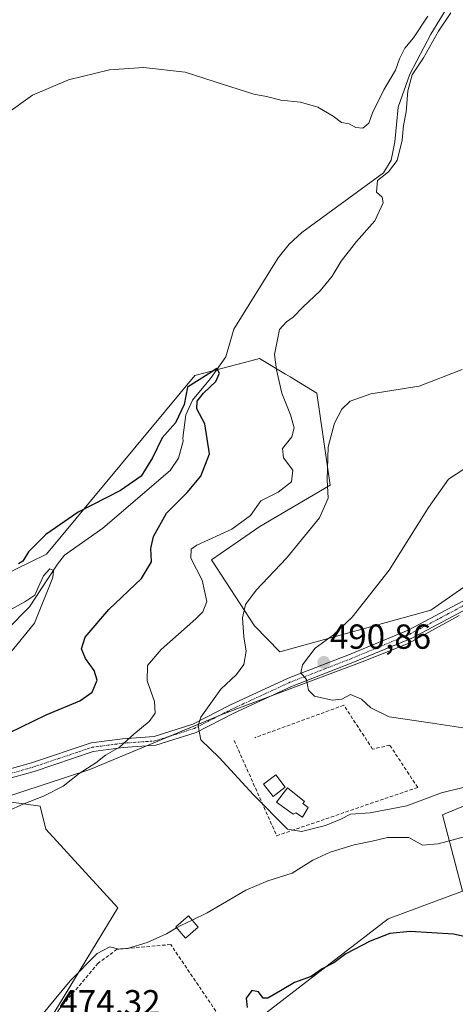
# Model space of a CAD drawing. Units: metres. Extents: x 586948 to 590397, y 4731292 to 4733650.
# Drawn here: x 587640 to 587766, y 4731436 to 4731720 of the extents above; entities that cross this region are included whole.
import ezdxf
from ezdxf.enums import TextEntityAlignment as Align

# ---------------------------------------------------------------- set-up
doc = ezdxf.new("R2010")
doc.units = ezdxf.units.M
doc.header["$MEASUREMENT"] = 0
doc.linetypes.add('TRAZO_Y_PUNTO', pattern=[1, 0.5, -0.25, 0, -0.25])
doc.linetypes.add('TRAZOSX2', pattern=[1.5, 1, -0.5])
for name, color, linetype, lineweight in [('Camino', 19, 'Continuous', 0), ('Camino Cxs', 19, 'Continuous', 0), ('Camino eje', 39, 'TRAZO_Y_PUNTO', 13), ('Carátula', 7, 'Continuous', 5), ('Corriente natural lineal', 142, 'Continuous', 13), ('Cultivos herbáceos CxS', 92, 'Continuous', 0), ('Curva de nivel maestra', 36, 'Continuous', 30), ('Curva de nivel normal', 36, 'Continuous', 0), ('Edificación', 1, 'Continuous', 13), ('Edificación Cxs', 1, 'Continuous', 13), ('Entidad de ámbito territorial', 19, 'Continuous', 0), ('Entidad de ámbito territorial CxS', 92, 'Continuous', 0), ('Matorral', 135, 'Continuous', 0), ('Matorral CxS', 135, 'Continuous', 0), ('Muro lineal', 1, 'TRAZOSX2', 13), ('Punto de cota en terreno', 7, 'Continuous', 0), ('Rótulo de punto de cota en terreno', 19, 'Continuous', 0)]:
    doc.layers.add(name, color=color, linetype=linetype, lineweight=lineweight)
doc.styles.add('Arial', font='txt', dxfattribs={"height": 0.2})

# ---------------------------------------------------------------- blocks, each defined once
blk = doc.blocks.new('*U150')
at = {"layer": 'Cultivos herbáceos CxS', "color": 92, "linetype": 'Continuous', "lineweight": 0}
for points in [[(587473.04, 4731433.75, 471.3), (587482.58, 4731445.15, 470.21), (587502.07, 4731449.5, 472.09), (587518.66, 4731457.8, 473.12), (587536.07, 4731470.03, 473.44), (587569.66, 4731470.03, 476.27), (587588.32, 4731481.02, 476.28), (587596.82, 4731483.36, 477.9), (587601.35, 4731484.61, 477.41), (587636.41, 4731494.28, 479.02), (587637.22, 4731494.18, 479.19), (587637.43, 4731494.15, 479.23), (587646.38, 4731492.98, 481.07), (587648.04, 4731486.35, 481.2), (587668.76, 4731463.6, 483.08), (587643.05, 4731421.31, 477.24)], [(587653.83, 4731388.96, 469.98), (587746.71, 4731460.48, 475.85), (587768.16, 4731468.49, 476.42), (587762.39, 4731490.44, 482.44), (587786.47, 4731500.4, 484.05)], [(587787.58, 4731569.27, 495.73), (587758.96, 4731549.36, 493.08), (587715.46, 4731537.37, 488.35), (587708.19, 4731544.85, 485.88), (587695.75, 4731563.94, 481.59), (587709.72, 4731573.47, 482.02), (587729.94, 4731585.44, 484.73), (587726.17, 4731611.87, 483.29), (587718.42, 4731616.59, 481.03), (587717.06, 4731617.41, 480.61), (587709.62, 4731621.94, 477.67), (587708.56, 4731621.65, 477.12), (587690.96, 4731616.96, 475.69), (587648.24, 4731565.54, 472.11), (587603.87, 4731543.97, 471.21)]]:
    blk.add_polyline3d(points, dxfattribs=at)
blk = doc.blocks.new('*U193')
at = {"layer": 'Curva de nivel normal', "color": 36, "linetype": 'Continuous', "lineweight": 0}
blk.add_polyline3d([(587768.66, 4731498.4, 485), (587762.09, 4731496.77, 485), (587752.09, 4731493.06, 485), (587741.52, 4731491.04, 485), (587735.86, 4731490.61, 485), (587733.02, 4731489.16, 485), (587728.6, 4731487.36, 485), (587721.72, 4731485.64, 485), (587717.67, 4731486.29, 485), (587707.88, 4731496.17, 485), (587697.97, 4731506.96, 485), (587692.72, 4731512.06, 485), (587691.97, 4731516.11, 485), (587692.72, 4731518.61, 485), (587698.47, 4731526.6, 485), (587702.97, 4731530.82, 485), (587705.14, 4731533.75, 485), (587705.76, 4731537.55, 485), (587705.06, 4731541.71, 485), (587704.69, 4731547.15, 485), (587705.54, 4731551.02, 485), (587708.66, 4731555.16, 485), (587717.43, 4731564.37, 485), (587726.93, 4731575.96, 485), (587729.44, 4731581.63, 485), (587729.12, 4731586.93, 485), (587729.44, 4731596.48, 485), (587731.21, 4731603.25, 485), (587733.39, 4731607.29, 485), (587735.7, 4731609.65, 485), (587741.68, 4731611.76, 485), (587755.68, 4731613.96, 485), (587768.02, 4731618.7, 485)], dxfattribs=at)
blk = doc.blocks.new('*U200')
at = {"layer": 'Curva de nivel normal', "color": 36, "linetype": 'Continuous', "lineweight": 0}
blk.add_polyline3d([(587774.48, 4731514.55, 490), (587759.46, 4731516.87, 490), (587746.95, 4731518.67, 490), (587741.68, 4731521.29, 490), (587739.05, 4731523.8, 490), (587735.83, 4731525.13, 490), (587733.39, 4731523.78, 490), (587730.53, 4731523.45, 490), (587725.46, 4731524.65, 490), (587723.74, 4731526.35, 490), (587723.18, 4731529.46, 490), (587721.52, 4731531.34, 490), (587721.97, 4731533.64, 490), (587725.69, 4731538.41, 490), (587730.95, 4731542.34, 490), (587736.32, 4731547.43, 490), (587746.96, 4731560.96, 490), (587758.34, 4731578.96, 490), (587764.08, 4731587.13, 490), (587771.02, 4731591.63, 490)], dxfattribs=at)
blk = doc.blocks.new('*U209')
at = {"layer": 'Curva de nivel normal', "color": 36, "linetype": 'Continuous', "lineweight": 0}
blk.add_polyline3d([(587636.66, 4731535.77, 470), (587644.71, 4731545.68, 470), (587650.04, 4731558.79, 470), (587650.25, 4731560.78, 470), (587649.21, 4731561.3, 470), (587647.32, 4731559.3, 470), (587645.81, 4731555.96, 470), (587644.89, 4731553.71, 470), (587641.92, 4731551.83, 470), (587637.26, 4731549.19, 470)], dxfattribs=at)
blk = doc.blocks.new('*U212')
at = {"layer": 'Curva de nivel maestra', "color": 36, "linetype": 'Continuous', "lineweight": 30}
for points in [[(587775.19, 4731453.94, 475), (587765.52, 4731456.02, 475), (587753.02, 4731456.87, 475), (587747.14, 4731456.22, 475), (587741.5, 4731454.01, 475), (587734.47, 4731450.37, 475), (587731.02, 4731447.8, 475), (587727.64, 4731446.06, 475), (587724.49, 4731443.88, 475), (587719.73, 4731442.15, 475), (587715.7, 4731439.72, 475), (587712.02, 4731437.65, 475), (587710.69, 4731437.59, 475), (587709.36, 4731439.44, 475), (587707.36, 4731439.82, 475), (587705.79, 4731437.61, 475), (587706.09, 4731434.97, 475)], [(587637.46, 4731514.02, 475), (587648.08, 4731519.27, 475), (587657.8, 4731523.26, 475), (587661.36, 4731525.79, 475), (587662.81, 4731529.26, 475), (587661.98, 4731531.97, 475), (587659.46, 4731535.43, 475), (587658.28, 4731538.27, 475), (587659.39, 4731541.62, 475), (587666.18, 4731549.62, 475), (587675.61, 4731558.56, 475), (587678.46, 4731563.29, 475), (587678.28, 4731567.21, 475), (587679.04, 4731570.63, 475), (587682.79, 4731577.3, 475), (587688.73, 4731583.32, 475), (587692.71, 4731587.97, 475), (587695.18, 4731594.4, 475), (587693.83, 4731603.04, 475), (587691.51, 4731607.39, 475), (587691.62, 4731609.62, 475), (587693.5, 4731611.95, 475), (587697.02, 4731615.29, 475), (587698.06, 4731617.66, 475), (587697.35, 4731619.07, 475), (587694.81, 4731617.37, 475), (587688.87, 4731613.62, 475), (587687.9, 4731608.69, 475), (587685.35, 4731603.41, 475), (587681.54, 4731599.06, 475), (587678.75, 4731593.3, 475), (587675.54, 4731588.03, 475), (587669.59, 4731583.88, 475), (587657.32, 4731577.67, 475), (587648.02, 4731571.2, 475), (587643.04, 4731566.19, 475), (587641.37, 4731563.56, 475), (587640.13, 4731562.72, 475)]]:
    blk.add_polyline3d(points, dxfattribs=at)
blk = doc.blocks.new('5PATER')
at = {"layer": 'Carátula', "linetype": 'Continuous', "lineweight": 5}
h = blk.add_hatch(color=250, dxfattribs=at)
edge = h.paths.add_edge_path()
edge.add_ellipse((0, 0.01), major_axis=(-1.33, -1.34), ratio=0.999422, start_angle=0, end_angle=360)

msp = doc.modelspace()

# ---------------------------------------------------------------- linework, layer by layer
at = {"layer": 'Camino', "color": 19, "linetype": 'Continuous', "lineweight": 0}
for points in [[(587624.38, 4731499.93, 476.27), (587643.91, 4731505.37, 476.84), (587661.11, 4731511.14, 478.13), (587670.08, 4731512.32, 479.57), (587679.24, 4731512.96, 481.44), (587690.35, 4731516.51, 484.51), (587701.07, 4731522.02, 486.11), (587717.88, 4731529.77, 489.24), (587735.6, 4731536.62, 490.94), (587752.42, 4731543.64, 492.69), (587774.58, 4731555.4, 495.47)], [(587775.73, 4731553.15, 495.93), (587753.5, 4731541.36, 493.01), (587736.55, 4731534.28, 491.01), (587718.87, 4731527.44, 489.27), (587702.18, 4731519.76, 486.37), (587691.32, 4731514.17, 484.69), (587679.72, 4731510.47, 482.24), (587670.34, 4731509.81, 480.2), (587661.68, 4731508.67, 478.73), (587644.65, 4731502.96, 477.2), (587625.1, 4731497.52, 476.64)]]:
    msp.add_polyline3d(points, dxfattribs=at)
at = {"layer": 'Camino Cxs', "color": 19, "linetype": 'Continuous', "lineweight": 0}
for points in [[(587624.38, 4731499.93, 476.27), (587643.91, 4731505.37, 476.84), (587661.11, 4731511.14, 478.13), (587670.08, 4731512.32, 479.57), (587679.24, 4731512.96, 481.44), (587690.35, 4731516.51, 484.51), (587701.07, 4731522.02, 486.11), (587717.88, 4731529.77, 489.24), (587735.6, 4731536.62, 490.94), (587752.42, 4731543.64, 492.69), (587774.58, 4731555.4, 495.47)], [(587775.73, 4731553.15, 495.93), (587753.5, 4731541.36, 493.01), (587736.55, 4731534.28, 491.01), (587718.87, 4731527.44, 489.27), (587702.18, 4731519.76, 486.37), (587691.32, 4731514.17, 484.69), (587679.72, 4731510.47, 482.24), (587670.34, 4731509.81, 480.2), (587661.68, 4731508.67, 478.73), (587644.65, 4731502.96, 477.2), (587625.1, 4731497.52, 476.64)]]:
    msp.add_polyline3d(points, dxfattribs=at)
at = {"layer": 'Camino eje', "color": 39, "linetype": 'TRAZO_Y_PUNTO', "lineweight": 13}
msp.add_polyline3d([(587634.51, 4731501.45, 476.86), (587644.28, 4731504.17, 476.99), (587661.4, 4731509.91, 478.43), (587670.21, 4731511.07, 479.89), (587674.79, 4731511.39, 480.68), (587679.48, 4731511.72, 481.84), (587685.28, 4731513.57, 482.99), (587690.84, 4731515.34, 484.6), (587696.27, 4731518.14, 485.66), (587701.63, 4731520.89, 486.25), (587709.97, 4731524.73, 487.88), (587718.38, 4731528.61, 489.25), (587727.24, 4731532.03, 490.55), (587736.08, 4731535.45, 490.98), (587744.49, 4731538.96, 492.07), (587752.96, 4731542.5, 492.85), (587764.08, 4731548.4, 494.13), (587775.16, 4731554.28, 495.72)], dxfattribs=at)
at = {"layer": 'Corriente natural lineal', "color": 142, "linetype": 'Continuous', "lineweight": 13}
msp.add_polyline3d([(587764.21, 4731723.77, 479.83), (587759, 4731715.31, 479.91), (587752.99, 4731703.86, 479.96), (587749.59, 4731694.3, 479.14), (587748.64, 4731684.34, 479.25), (587747.61, 4731679.07, 479.14), (587745.31, 4731675.37, 479.24), (587721.77, 4731658.2, 477.98), (587718.12, 4731654.86, 477.85), (587715.01, 4731650.92, 477.56), (587702.2, 4731630.4, 475.77), (587699.94, 4731622.37, 475.45), (587695.5, 4731616.18, 475.15), (587690.26, 4731609.91, 475.01), (587688.35, 4731605.71, 474.94), (587687.53, 4731599.04, 474.6), (587687.58, 4731598.13, 474.55), (587686.24, 4731593.19, 474.16), (587683.9, 4731589.64, 473.54), (587664.49, 4731573.05, 472.38), (587653.44, 4731565.2, 471.7), (587651.34, 4731562.62, 470.71), (587648.45, 4731558.16, 470.2), (587643.35, 4731550.38, 469.61), (587636.84, 4731543.87, 468.61)], dxfattribs=at)
at = {"layer": 'Cultivos herbáceos CxS', "color": 92, "linetype": 'Continuous', "lineweight": 0}
for points in [[(587787.58, 4731569.27, 495.73), (587758.96, 4731549.36, 493.08), (587715.46, 4731537.37, 488.35), (587708.19, 4731544.85, 485.88), (587695.75, 4731563.94, 481.59), (587709.72, 4731573.47, 482.02), (587729.94, 4731585.44, 484.73), (587726.17, 4731611.87, 483.29), (587718.42, 4731616.59, 481.03), (587717.06, 4731617.41, 480.61), (587709.62, 4731621.94, 477.67), (587708.56, 4731621.65, 477.12), (587697.26, 4731618.64, 475.14), (587690.96, 4731616.96, 475.69), (587648.24, 4731565.54, 472.11), (587603.87, 4731543.97, 471.21)], [(587653.83, 4731388.96, 469.98), (587746.71, 4731460.48, 475.85), (587768.16, 4731468.49, 476.42), (587762.39, 4731490.44, 482.44), (587786.47, 4731500.4, 484.05)], [(587473.04, 4731433.75, 471.31), (587482.58, 4731445.15, 470.21), (587502.07, 4731449.5, 472.09), (587518.65, 4731457.8, 473.12), (587536.07, 4731470.03, 473.44), (587569.66, 4731470.03, 476.27), (587588.32, 4731481.02, 476.28), (587596.82, 4731483.36, 477.9), (587601.34, 4731484.61, 477.41), (587636.41, 4731494.28, 479.02), (587637.22, 4731494.18, 479.19), (587637.43, 4731494.15, 479.23), (587646.38, 4731492.98, 481.07), (587648.04, 4731486.35, 481.2), (587668.76, 4731463.6, 483.08), (587645.43, 4731425.23, 476.95)]]:
    msp.add_polyline3d(points, dxfattribs=at)
at = {"layer": 'Curva de nivel normal', "color": 36, "linetype": 'Continuous', "lineweight": 0}
for points in [[(587764.76, 4731721.5, 480), (587761.2, 4731716.19, 480), (587756.88, 4731708.5, 480), (587753.66, 4731703.61, 480), (587752.41, 4731699.05, 480), (587751.86, 4731692.96, 480), (587751.12, 4731689.05, 480), (587750.77, 4731684.78, 480), (587749.26, 4731678.91, 480), (587746.78, 4731675.7, 480), (587743.66, 4731673.21, 480), (587743.35, 4731669.8, 480), (587745, 4731668.41, 480), (587745.28, 4731666.74, 480), (587742.9, 4731661.61, 480), (587737.6, 4731655.61, 480), (587733.11, 4731649.95, 480), (587730.6, 4731645.62, 480), (587727.08, 4731641.38, 480), (587722.06, 4731636.67, 480), (587719.36, 4731633.83, 480), (587717.36, 4731632.45, 480), (587715.38, 4731630.28, 480), (587713.96, 4731623.08, 480), (587714.5, 4731618.64, 480), (587716.01, 4731611.88, 480), (587718.51, 4731605.66, 480), (587719.59, 4731601.89, 480), (587718.92, 4731599.3, 480), (587716.23, 4731595.96, 480), (587716.53, 4731593.3, 480), (587719.23, 4731589.76, 480), (587718.8, 4731586.4, 480), (587715.03, 4731583.36, 480), (587710.03, 4731580.93, 480), (587707.03, 4731576.67, 480), (587701.68, 4731572.69, 480), (587691.56, 4731568.14, 480), (587689.88, 4731566.96, 480), (587689.8, 4731564.42, 480), (587693.06, 4731558, 480), (587694.44, 4731551.85, 480), (587693.25, 4731548.95, 480), (587691.29, 4731546.94, 480), (587681.3, 4731538.08, 480), (587677.32, 4731533.46, 480), (587677.21, 4731529.08, 480), (587679.37, 4731523.07, 480), (587679.5, 4731519.75, 480), (587677.79, 4731517.31, 480), (587673.35, 4731513.64, 480), (587669.27, 4731509.97, 480), (587665.24, 4731507.64, 480), (587662.41, 4731505.44, 480), (587657.66, 4731502.3, 480), (587653.04, 4731498.69, 480), (587647.37, 4731495.8, 480), (587641.7, 4731493.62, 480), (587636.97, 4731491.52, 480)], [(587636.37, 4731692.24, 480), (587644.18, 4731697.76, 480), (587654.56, 4731702.14, 480), (587666.39, 4731705.03, 480), (587676.22, 4731705.72, 480), (587688.23, 4731704.37, 480), (587699.22, 4731700.8, 480), (587707.94, 4731698.02, 480), (587711.67, 4731697.35, 480), (587715.74, 4731696.36, 480), (587721.39, 4731695.73, 480), (587726.43, 4731694.35, 480), (587730.83, 4731691.75, 480), (587733.26, 4731689.85, 480), (587735.44, 4731689.48, 480), (587737.38, 4731688.44, 480), (587739.38, 4731688.24, 480), (587741.16, 4731689.68, 480), (587742.16, 4731692.71, 480), (587745.43, 4731699.3, 480), (587748.84, 4731705.02, 480), (587750.01, 4731708.23, 480), (587751.52, 4731711.29, 480), (587754.05, 4731714.28, 480), (587758.11, 4731720.51, 480)], [(587772.94, 4731485.24, 480), (587761.08, 4731482.05, 480), (587756.61, 4731481.72, 480), (587752.67, 4731483.88, 480), (587746.49, 4731483.93, 480), (587742.11, 4731482.84, 480), (587736.86, 4731481.84, 480), (587730.02, 4731479.68, 480), (587725.02, 4731477.4, 480), (587719.03, 4731473.65, 480), (587712.03, 4731471.46, 480), (587705.69, 4731468.72, 480), (587694.49, 4731462.16, 480), (587690.19, 4731460.11, 480)], [(587685.72, 4731457.86, 480), (587686.89, 4731458.53, 480), (587690.19, 4731460.11, 480)], [(587643.96, 4731429.24, 480), (587655.06, 4731442.65, 480), (587662.81, 4731450.51, 480), (587666.5, 4731452.4, 480), (587669.04, 4731451.77, 480), (587671.56, 4731451.95, 480), (587677.25, 4731453.7, 480), (587682.82, 4731456.19, 480), (587685.72, 4731457.86, 480)]]:
    msp.add_polyline3d(points, dxfattribs=at)
at = {"layer": 'Edificación', "color": 1, "linetype": 'Continuous', "lineweight": 13}
for points in [[(587717.01, 4731498.38, 487.23), (587713.55, 4731495.72, 487.83), (587710.81, 4731499.27, 490.54), (587714.28, 4731501.93, 486.23), (587717.01, 4731498.38, 487.23)], [(587723.64, 4731492.52, 487.78), (587721.96, 4731489.81, 488.02), (587720.07, 4731491.04, 488.65), (587719.36, 4731490.58, 488.59), (587714.55, 4731494.13, 488.45), (587717.64, 4731498.21, 488.01), (587722.54, 4731494.31, 487.73), (587722.1, 4731493.66, 488.49), (587723.64, 4731492.52, 487.78)], [(587691.95, 4731458.09, 482.49), (587688.3, 4731454.9, 484.61), (587685.45, 4731458.17, 486.52), (587689.1, 4731461.35, 481.35), (587691.95, 4731458.09, 482.49)]]:
    msp.add_polyline3d(points, dxfattribs=at)
at = {"layer": 'Edificación Cxs', "color": 1, "linetype": 'Continuous', "lineweight": 13}
for points in [[(587717.01, 4731498.38, 487.23), (587713.55, 4731495.72, 487.83), (587710.81, 4731499.27, 490.54), (587714.28, 4731501.93, 486.23), (587717.01, 4731498.38, 487.23)], [(587723.64, 4731492.52, 487.78), (587721.96, 4731489.81, 488.02), (587720.07, 4731491.04, 488.65), (587719.36, 4731490.58, 488.59), (587714.55, 4731494.13, 488.45), (587717.64, 4731498.21, 488.01), (587722.54, 4731494.31, 487.73), (587722.1, 4731493.66, 488.49), (587723.64, 4731492.52, 487.78)], [(587691.95, 4731458.09, 482.49), (587688.3, 4731454.9, 484.61), (587685.45, 4731458.17, 486.52), (587689.1, 4731461.35, 481.35), (587691.95, 4731458.09, 482.49)]]:
    msp.add_polyline3d(points, close=True, dxfattribs=at)
at = {"layer": 'Entidad de ámbito territorial', "color": 19, "linetype": 'Continuous', "lineweight": 0}
msp.add_polyline3d([(587634.53, 4731494.99, 478.52), (587660.68, 4731503.52, 479.91), (587698.74, 4731519.31, 485.89), (587714.3, 4731525.2, 488.6), (587739.98, 4731534.76, 491.39), (587752.63, 4731539.85, 492.97), (587767.15, 4731547.89, 494.6)], dxfattribs=at)
at = {"layer": 'Entidad de ámbito territorial CxS', "color": 92, "linetype": 'Continuous', "lineweight": 0}
msp.add_polyline3d([(587634.53, 4731494.99, 478.52), (587660.68, 4731503.52, 479.91), (587698.74, 4731519.31, 485.89), (587714.3, 4731525.2, 488.6), (587739.98, 4731534.76, 491.39), (587752.63, 4731539.85, 492.97), (587767.15, 4731547.89, 494.6)], dxfattribs=at)
msp.add_polyline3d([(587634.53, 4731494.99, 478.52), (587660.68, 4731503.52, 479.91), (587698.74, 4731519.31, 485.89), (587714.3, 4731525.2, 488.6), (587739.98, 4731534.76, 491.39), (587752.63, 4731539.85, 492.97), (587767.15, 4731547.89, 494.6)], dxfattribs=at)
at = {"layer": 'Matorral', "color": 135, "linetype": 'Continuous', "lineweight": 0}
for points in [[(587787.58, 4731569.27, 495.73), (587758.96, 4731549.36, 493.08), (587715.46, 4731537.37, 488.35), (587708.19, 4731544.85, 485.88), (587695.75, 4731563.94, 481.59), (587709.72, 4731573.47, 482.02), (587729.94, 4731585.44, 484.73), (587726.17, 4731611.87, 483.29), (587718.42, 4731616.59, 481.03), (587717.06, 4731617.41, 480.61), (587709.62, 4731621.94, 477.67), (587708.56, 4731621.65, 477.12), (587697.26, 4731618.64, 475.14), (587690.96, 4731616.96, 475.69), (587648.24, 4731565.54, 472.11), (587603.87, 4731543.97, 471.21)], [(587653.83, 4731388.96, 469.98), (587746.71, 4731460.48, 475.85), (587768.16, 4731468.49, 476.42), (587762.39, 4731490.44, 482.44), (587786.47, 4731500.4, 484.05)], [(587473.04, 4731433.75, 471.31), (587482.58, 4731445.15, 470.21), (587502.07, 4731449.5, 472.09), (587518.65, 4731457.8, 473.12), (587536.07, 4731470.03, 473.44), (587569.66, 4731470.03, 476.27), (587588.32, 4731481.02, 476.28), (587596.82, 4731483.36, 477.9), (587601.34, 4731484.61, 477.41), (587636.41, 4731494.28, 479.02), (587637.22, 4731494.18, 479.19), (587637.43, 4731494.15, 479.23), (587646.38, 4731492.98, 481.07), (587648.04, 4731486.35, 481.2), (587668.76, 4731463.6, 483.08), (587645.43, 4731425.23, 476.95)]]:
    msp.add_polyline3d(points, dxfattribs=at)
at = {"layer": 'Matorral CxS', "color": 135, "linetype": 'Continuous', "lineweight": 0}
for points in [[(587603.87, 4731543.97, 471.21), (587648.24, 4731565.54, 472.11), (587690.96, 4731616.96, 475.69), (587708.56, 4731621.65, 477.12), (587709.62, 4731621.94, 477.67), (587717.06, 4731617.41, 480.61), (587718.42, 4731616.59, 481.03), (587726.17, 4731611.87, 483.29), (587729.94, 4731585.44, 484.73), (587709.72, 4731573.47, 482.02), (587695.75, 4731563.94, 481.59), (587708.19, 4731544.85, 485.88), (587715.46, 4731537.37, 488.35), (587758.96, 4731549.36, 493.08), (587787.58, 4731569.27, 495.73)], [(587786.47, 4731500.4, 484.05), (587762.39, 4731490.44, 482.44), (587768.16, 4731468.49, 476.42), (587746.71, 4731460.48, 475.85), (587653.83, 4731388.96, 469.98)], [(587643.05, 4731421.31, 477.24), (587668.76, 4731463.6, 483.08), (587648.04, 4731486.35, 481.2), (587646.38, 4731492.98, 481.07), (587637.43, 4731494.15, 479.23), (587637.22, 4731494.18, 479.19), (587636.41, 4731494.28, 479.02), (587601.35, 4731484.61, 477.41), (587596.82, 4731483.36, 477.9), (587588.32, 4731481.02, 476.28), (587569.66, 4731470.03, 476.27), (587536.07, 4731470.03, 473.44), (587518.66, 4731457.8, 473.12), (587502.07, 4731449.5, 472.09), (587482.58, 4731445.15, 470.21), (587473.04, 4731433.75, 471.3)]]:
    msp.add_polyline3d(points, dxfattribs=at)
at = {"layer": 'Muro lineal', "color": 1, "linetype": 'TRAZOSX2', "lineweight": 13}
for points in [[(587702.3, 4731511.87, 492.12), (587714.57, 4731484.42, 491.61), (587755.21, 4731498.35, 494.88), (587747.17, 4731510.5, 494.35), (587742.23, 4731509.36, 493.84), (587733.92, 4731522.02, 493.38), (587708.23, 4731512.65, 486.91)], [(587626.53, 4731385.33, 475.57), (587646.28, 4731395.46, 475.28), (587697.89, 4731432.63, 477.59), (587684.01, 4731453.06, 487.55), (587668.55, 4731451.71, 480.42), (587663.12, 4731447.69, 487.69), (587651.94, 4731434.52, 482.15), (587637.35, 4731413.69, 484.21), (587623.83, 4731392.31, 480.61)]]:
    msp.add_polyline3d(points, dxfattribs=at)

# ---------------------------------------------------------------- block references
at = {"layer": 'Cultivos herbáceos CxS', "color": 92, "linetype": 'Continuous', "lineweight": 0}
msp.add_blockref('*U150', (0, 0), dxfattribs=at)
at = {"layer": 'Curva de nivel maestra', "color": 36, "linetype": 'Continuous', "lineweight": 30}
msp.add_blockref('*U212', (0, 0), dxfattribs=at)
at = {"layer": 'Curva de nivel normal', "color": 36, "linetype": 'Continuous', "lineweight": 0}
for name in ['*U193', '*U200', '*U209']:
    msp.add_blockref(name, (0, 0), dxfattribs=at)
at = {"layer": 'Punto de cota en terreno', "linetype": 'Continuous', "lineweight": 0}
msp.add_blockref('5PATER', (587728.16, 4731534.33, 490.86), dxfattribs=at)

# ---------------------------------------------------------------- texts
at = {"layer": 'Rótulo de punto de cota en terreno', "color": 19, "linetype": 'Continuous', "lineweight": 0, "style": 'Arial'}
for s, p in [('490,86', (587729.92, 4731536.09)), ('474,32', (587651.93, 4731430.76))]:
    msp.add_text(s, height=7, dxfattribs=at).set_placement(p, align=Align.BOTTOM_LEFT)

doc.saveas('drawing.dxf')
